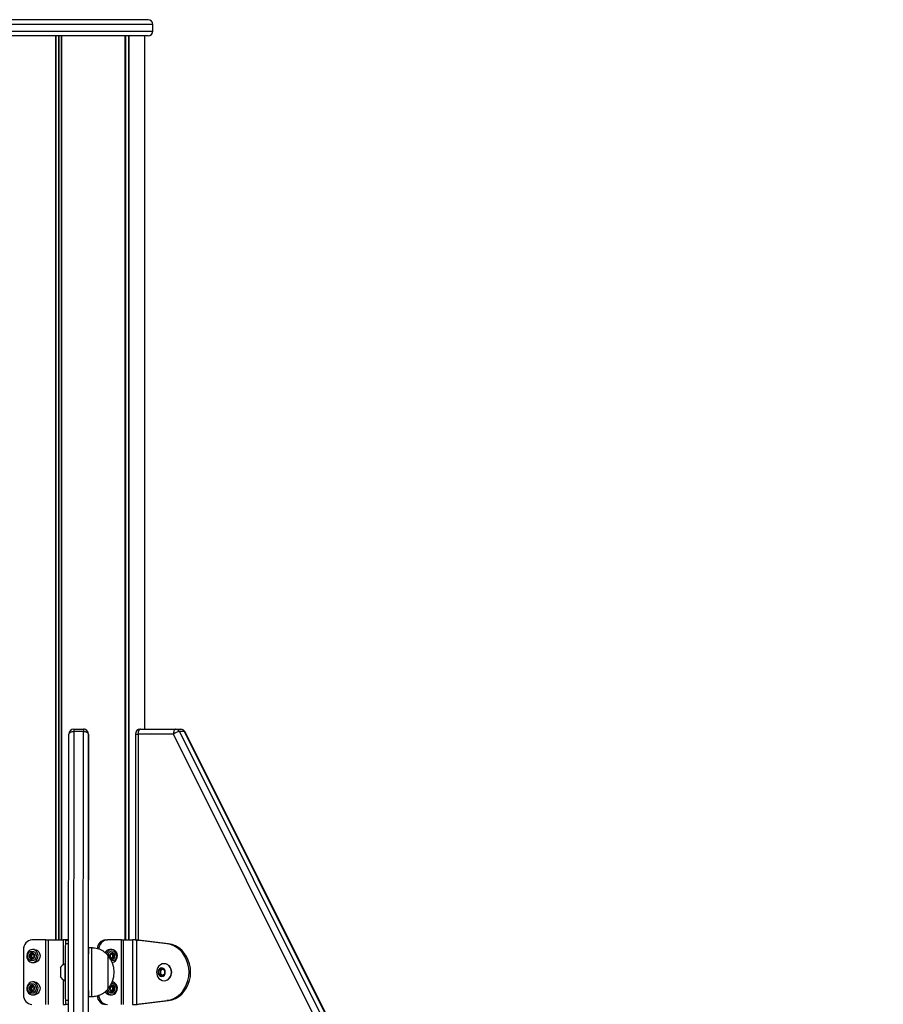
# Model space of a CAD drawing. Units: millimetres. Extents: x -144 to 8195, y -60 to 14813.
# Drawn here: x 4876 to 5409, y 14205 to 14813 of the extents above; entities that cross this region are included whole.
import ezdxf

# ---------------------------------------------------------------- set-up
doc = ezdxf.new("R2010")
doc.units = ezdxf.units.MM
doc.header["$LTSCALE"] = 50

msp = doc.modelspace()

# ---------------------------------------------------------------- linework, layer by layer
at = {"color": 7, "linetype": 'Continuous', "lineweight": 25}
for p, q in [((4955.43, 14812.82), (4862.43, 14812.82)), ((4958.43, 14805.82), (4958.43, 14809.82)), ((4955.43, 14802.82), (4862.43, 14802.82)), ((4953.43, 14374.82), (4953.43, 14802.82)), ((4905.8, 13509.07), (4906.59, 14371.82)), ((4909.58, 14373.32), (4908.8, 13510.57)), ((4915.58, 14373.32), (4909.58, 14373.32)), ((4909.59, 14374.82), (4915.59, 14374.82)), ((4914.8, 13510.57), (4915.58, 14373.32)), ((4915.59, 14374.82), (4915.62, 14374.82)), ((4918.59, 14371.82), (4917.8, 13509.07)), ((4918.63, 14371.82), (4918.59, 14371.82)), ((4918.63, 14239.82), (4918.63, 14371.82)), ((4947.73, 14371.82), (4947.73, 14244.7)), ((4971.09, 14371.82), (4949.23, 14371.82)), ((4950.73, 14374.82), (4972.6, 14374.82)), ((5402.07, 13509.07), (4971.09, 14371.82)), ((4972.6, 14374.82), (4975.6, 14374.82)), ((4974.84, 14373.32), (5405.83, 13510.57)), ((4977.85, 14373.32), (4974.84, 14373.32)), ((5408.83, 13510.57), (4977.85, 14373.32)), ((5409.27, 13510.42), (4978.29, 14373.16)), ((4892.43, 14244.82), (4883.8, 14244.82)), ((4892.43, 14244.82), (4893.81, 14244.82)), ((4892.43, 14204.82), (4892.43, 14244.82)), ((4893.81, 14244.82), (4893.81, 14204.82)), ((4893.81, 14244.82), (4902.94, 14244.82)), ((4902.94, 14244.82), (4903.26, 14244.82)), ((4904.59, 14242.32), (4904.62, 14244.64)), ((4904.62, 14244.64), (4906.47, 14244.64)), ((4929.3, 14244.82), (4930.3, 14244.82)), ((4938.95, 14244.82), (4930.3, 14244.82)), ((4938.95, 14204.82), (4938.95, 14244.82)), ((4938.95, 14244.82), (4940.06, 14244.82)), ((4940.06, 14244.82), (4940.06, 14204.82)), ((4940.06, 14244.82), (4945.89, 14244.82)), ((4945.89, 14244.82), (4945.89, 14204.82)), ((4947.45, 14244.71), (4947.45, 14244.71)), ((4967.11, 14242.32), (4948.44, 14244.64)), ((4948.44, 14205.01), (4948.44, 14244.64)), ((4948.44, 14244.64), (4949.45, 14244.64)), ((4968.11, 14242.32), (4949.45, 14244.64)), ((4968.11, 14242.32), (4967.11, 14242.32)), ((4878.61, 14238.82), (4878.61, 14210.82)), ((4882.79, 14235.85), (4883.6, 14235.85)), ((4885.31, 14238.82), (4884.07, 14238.82)), ((4884.09, 14235.96), (4884.24, 14236.15)), ((4920.59, 14239.82), (4918.59, 14239.82)), ((4933.05, 14238.82), (4931.81, 14238.82)), ((4931.9, 14235.85), (4932.21, 14235.85)), ((4932.86, 14236.17), (4933.03, 14235.96)), ((4884.07, 14230.82), (4885.31, 14230.82)), ((4884.26, 14233.48), (4884.09, 14233.68)), ((4885.22, 14233.79), (4884.9, 14233.79)), ((4904.57, 14230.07), (4904.21, 14230.07)), ((4933.03, 14233.68), (4932.87, 14233.49)), ((4934.33, 14233.79), (4933.52, 14233.79)), ((4965.48, 14230.07), (4965.29, 14230.07)), ((4962.1, 14225.98), (4963.83, 14227.13)), ((4962.1, 14223.67), (4962.1, 14225.98)), ((4963.14, 14225.98), (4962.1, 14225.98)), ((4963.83, 14222.51), (4962.1, 14223.67)), ((4963.14, 14223.67), (4962.1, 14223.67)), ((4963.14, 14225.98), (4964, 14226.55)), ((4963.14, 14224.82), (4963.14, 14225.98)), ((4963.14, 14223.67), (4963.14, 14224.82)), ((4964, 14223.09), (4963.14, 14223.67)), ((4963.83, 14227.13), (4965.56, 14225.98)), ((4965.56, 14223.67), (4963.83, 14222.51)), ((4964, 14226.55), (4964.35, 14226.78)), ((4964.35, 14222.86), (4964, 14223.09)), ((4965.56, 14225.98), (4965.56, 14223.67)), ((4885.31, 14218.82), (4884.07, 14218.82)), ((4904.21, 14219.57), (4904.57, 14219.57)), ((4965.29, 14219.57), (4965.48, 14219.57)), ((4882.79, 14215.85), (4883.6, 14215.85)), ((4884.26, 14213.48), (4884.09, 14213.68)), ((4885.22, 14213.79), (4884.9, 14213.79)), ((4931.9, 14215.85), (4932.21, 14215.85)), ((4932.86, 14216.16), (4933.03, 14215.96)), ((4933.03, 14213.68), (4932.87, 14213.49)), ((4934.33, 14213.79), (4933.52, 14213.79)), ((4884.07, 14210.82), (4885.31, 14210.82)), ((4904.62, 14205.01), (4904.59, 14207.32)), ((4904.62, 14205.01), (4906.43, 14205.01)), ((4918.59, 14209.82), (4920.59, 14209.82)), ((4918.63, 14127.59), (4918.63, 14209.82)), ((4931.81, 14210.82), (4933.05, 14210.82)), ((4948.44, 14205.01), (4967.11, 14207.32)), ((4948.44, 14205.01), (4949.45, 14205.01)), ((4949.45, 14205.01), (4968.11, 14207.32)), ((4968.11, 14207.32), (4967.11, 14207.32))]:
    msp.add_line(p, q, dxfattribs=at)
at = {"color": 8, "linetype": 'Continuous', "lineweight": 25}
for p, q in [((4958.43, 14809.82), (4859.43, 14809.82)), ((4859.43, 14805.82), (4958.43, 14805.82)), ((4898.26, 14802.82), (4898.26, 14244.82)), ((4898.41, 14802.82), (4898.41, 14244.82)), ((4900.19, 14802.82), (4900.19, 14244.82)), ((4900.45, 14802.82), (4900.45, 14244.82)), ((4901.83, 14802.82), (4901.83, 14244.82)), ((4901.96, 14802.82), (4901.96, 14244.82)), ((4941.01, 14802.82), (4941.01, 14244.82)), ((4941.08, 14802.82), (4941.08, 14244.82)), ((4941.39, 14802.82), (4941.39, 14244.82)), ((4941.57, 14802.82), (4941.57, 14244.82)), ((4943.39, 14802.82), (4943.39, 14244.82)), ((4943.51, 14802.82), (4943.51, 14244.82)), ((4947.73, 14371.82), (4949.23, 14371.82)), ((4949.23, 14371.82), (4949.23, 14244.65)), ((4902.94, 14244.82), (4902.94, 14229.37)), ((4906.47, 14242.32), (4904.59, 14242.32)), ((4902.94, 14220.28), (4902.94, 14204.82)), ((4906.44, 14207.32), (4904.59, 14207.32))]:
    msp.add_line(p, q, dxfattribs=at)
at = {"color": 7, "linetype": 'Continuous', "lineweight": 25, "flags": 128}
for points in [[(4909.58, 14373.32), (4909, 14373.29), (4908.43, 14373.21), (4907.92, 14373.07), (4907.46, 14372.88), (4907.09, 14372.66), (4906.81, 14372.4), (4906.64, 14372.11), (4906.59, 14371.82)], [(4918.59, 14371.82), (4918.53, 14372.11), (4918.36, 14372.4), (4918.08, 14372.66), (4917.7, 14372.88), (4917.25, 14373.07), (4916.73, 14373.21), (4916.17, 14373.29), (4915.58, 14373.32)], [(4950.73, 14374.82), (4950.44, 14374.76), (4950.16, 14374.59), (4949.9, 14374.32), (4949.67, 14373.94), (4949.48, 14373.49), (4949.34, 14372.97), (4949.26, 14372.41), (4949.23, 14371.82)], [(4972.6, 14374.82), (4972.3, 14374.76), (4972.02, 14374.59), (4971.76, 14374.32), (4971.53, 14373.94), (4971.35, 14373.49), (4971.21, 14372.97), (4971.12, 14372.41), (4971.09, 14371.82)], [(4904.59, 14207.32), (4904.59, 14207.78), (4904.58, 14208.61), (4904.58, 14209.78), (4904.58, 14211.28), (4904.57, 14213.06), (4904.57, 14215.1), (4904.57, 14217.34), (4904.57, 14219.74), (4904.57, 14222.26), (4904.57, 14224.82), (4904.57, 14227.39), (4904.57, 14229.9), (4904.57, 14232.31), (4904.57, 14234.55), (4904.57, 14236.58), (4904.58, 14238.37), (4904.58, 14239.86), (4904.58, 14241.03), (4904.59, 14241.86), (4904.59, 14242.32)], [(4967.11, 14207.32), (4969.3, 14207.78), (4971.41, 14208.61), (4973.39, 14209.78), (4975.2, 14211.28), (4976.81, 14213.06), (4978.17, 14215.1), (4979.26, 14217.34), (4980.06, 14219.74), (4980.55, 14222.26), (4980.71, 14224.82), (4980.55, 14227.39), (4980.06, 14229.9), (4979.26, 14232.31), (4978.17, 14234.55), (4976.81, 14236.58), (4975.2, 14238.37), (4973.39, 14239.86), (4971.41, 14241.03), (4969.3, 14241.86), (4967.11, 14242.32)], [(4968.11, 14207.32), (4970.3, 14207.78), (4972.41, 14208.61), (4974.39, 14209.78), (4976.21, 14211.28), (4977.81, 14213.06), (4979.18, 14215.1), (4980.27, 14217.34), (4981.06, 14219.74), (4981.55, 14222.26), (4981.71, 14224.82), (4981.55, 14227.39), (4981.06, 14229.9), (4980.27, 14232.31), (4979.18, 14234.55), (4977.81, 14236.58), (4976.21, 14238.37), (4974.39, 14239.86), (4972.41, 14241.03), (4970.3, 14241.86), (4968.11, 14242.32)], [(4881.07, 14232.82), (4881.72, 14231.89), (4882.57, 14231.22), (4883.55, 14230.87), (4884.59, 14230.87), (4885.57, 14231.22), (4886.42, 14231.89), (4887.07, 14232.82), (4887.44, 14233.93), (4887.52, 14235.12), (4887.29, 14236.28), (4886.78, 14237.32), (4886.02, 14238.13), (4885.09, 14238.64), (4884.07, 14238.82), (4883.05, 14238.64), (4882.12, 14238.13), (4881.36, 14237.32), (4880.85, 14236.28), (4880.62, 14235.12), (4880.7, 14233.93), (4881.07, 14232.82)], [(4886.04, 14236.34), (4886.35, 14235.35), (4886.35, 14234.29), (4886.04, 14233.3), (4885.45, 14232.49), (4884.66, 14231.96), (4883.76, 14231.78), (4882.86, 14231.96), (4882.07, 14232.49), (4881.48, 14233.3), (4881.16, 14234.29), (4881.16, 14235.35), (4881.48, 14236.34), (4882.07, 14237.15), (4882.86, 14237.68), (4883.76, 14237.87), (4884.66, 14237.68), (4885.45, 14237.15), (4886.04, 14236.34)], [(4885.24, 14235.81), (4884.8, 14236.39), (4884.2, 14236.73), (4883.54, 14236.78), (4882.9, 14236.53), (4882.4, 14236.02), (4882.11, 14235.33), (4882.06, 14234.56), (4882.28, 14233.83), (4882.72, 14233.26), (4883.32, 14232.91), (4883.98, 14232.86), (4884.61, 14233.11), (4885.11, 14233.62), (4885.41, 14234.31), (4885.45, 14235.08), (4885.24, 14235.81)], [(4884.09, 14235.96), (4884.22, 14236.04), (4884.31, 14236.08)], [(4885.31, 14238.82), (4886.33, 14238.64), (4887.26, 14238.13), (4888.02, 14237.32), (4888.53, 14236.28), (4888.76, 14235.12), (4888.69, 14233.93), (4888.31, 14232.82), (4887.67, 14231.89), (4886.81, 14231.22), (4885.83, 14230.87), (4885.31, 14230.82)], [(4918.59, 14239.82), (4918.59, 14239.81), (4918.59, 14239.55), (4918.58, 14238.94), (4918.58, 14238), (4918.58, 14236.75), (4918.57, 14235.22), (4918.57, 14233.45), (4918.57, 14231.48), (4918.57, 14229.35), (4918.57, 14227.11), (4918.57, 14224.82)], [(4920.59, 14239.82), (4920.59, 14239.81), (4920.59, 14239.55), (4920.58, 14238.94), (4920.58, 14238), (4920.58, 14236.75), (4920.57, 14235.22), (4920.57, 14233.45), (4920.57, 14231.48), (4920.57, 14229.35), (4920.57, 14227.11), (4920.57, 14224.82)], [(4933.4, 14230.84), (4933.57, 14230.87), (4934.55, 14231.22), (4935.41, 14231.89), (4936.05, 14232.82), (4936.43, 14233.93), (4936.51, 14235.12), (4936.28, 14236.28), (4935.76, 14237.32), (4935, 14238.13), (4934.07, 14238.64), (4933.05, 14238.82), (4932.03, 14238.64), (4931.1, 14238.13), (4930.34, 14237.32), (4929.82, 14236.28), (4929.77, 14236.13)], [(4930.59, 14235.32), (4930.59, 14235.28), (4930.59, 14234.92), (4930.58, 14234.22), (4930.58, 14233.2), (4930.58, 14231.9), (4930.58, 14230.35), (4930.58, 14228.62), (4930.58, 14226.75), (4930.57, 14224.82)], [(4930.59, 14235.32), (4930.59, 14235.24), (4930.59, 14234.81), (4930.58, 14234.05), (4930.58, 14232.97), (4930.58, 14231.62), (4930.58, 14230.03), (4930.58, 14228.27), (4930.58, 14226.38), (4930.57, 14224.45), (4930.58, 14222.53), (4930.58, 14220.68), (4930.58, 14218.98), (4930.58, 14217.48), (4930.58, 14216.22), (4930.58, 14215.26), (4930.59, 14214.63), (4930.59, 14214.34), (4930.59, 14214.32)], [(4934.84, 14235.81), (4934.4, 14236.39), (4933.8, 14236.73), (4933.13, 14236.78), (4932.5, 14236.53), (4932, 14236.02), (4931.7, 14235.33), (4931.66, 14234.56), (4931.88, 14233.83), (4932.32, 14233.26), (4932.91, 14232.91), (4933.58, 14232.86), (4934.21, 14233.11), (4934.72, 14233.62), (4935.01, 14234.31), (4935.05, 14235.08), (4934.84, 14235.81)], [(4932.79, 14236.08), (4932.9, 14236.04), (4933.03, 14235.96)], [(4935.64, 14236.34), (4935.96, 14235.35), (4935.96, 14234.29), (4935.64, 14233.3), (4935.05, 14232.49), (4934.26, 14231.96), (4933.36, 14231.78), (4932.96, 14231.81)], [(4884.32, 14233.56), (4884.22, 14233.61), (4884.09, 14233.68)], [(4904.21, 14224.82), (4904.21, 14226.18), (4904.21, 14227.45), (4904.21, 14228.53), (4904.21, 14229.37), (4904.21, 14229.89), (4904.21, 14230.07)], [(4933.03, 14233.68), (4932.9, 14233.61), (4932.8, 14233.57)], [(4969.83, 14224.82), (4969.68, 14226.18), (4969.22, 14227.45), (4968.5, 14228.53), (4967.56, 14229.37), (4966.47, 14229.89), (4965.29, 14230.07), (4964.12, 14229.89), (4963.02, 14229.37), (4962.19, 14228.65)], [(4904.21, 14219.57), (4904.21, 14219.75), (4904.21, 14220.28), (4904.21, 14221.11), (4904.21, 14222.2), (4904.21, 14223.46), (4904.21, 14224.82)], [(4918.57, 14224.82), (4918.57, 14222.53), (4918.57, 14220.3), (4918.57, 14218.17), (4918.57, 14216.19), (4918.57, 14214.42), (4918.58, 14212.89), (4918.58, 14211.64), (4918.58, 14210.71), (4918.59, 14210.1), (4918.59, 14209.83), (4918.59, 14209.82)], [(4920.57, 14224.82), (4920.57, 14222.53), (4920.57, 14220.3), (4920.57, 14218.17), (4920.57, 14216.19), (4920.57, 14214.42), (4920.58, 14212.89), (4920.58, 14211.64), (4920.58, 14210.71), (4920.59, 14210.1), (4920.59, 14209.83), (4920.59, 14209.82)], [(4930.57, 14224.82), (4930.58, 14222.89), (4930.58, 14221.03), (4930.58, 14219.29), (4930.58, 14217.75), (4930.58, 14216.44), (4930.58, 14215.42), (4930.59, 14214.72), (4930.59, 14214.37), (4930.59, 14214.32)], [(4966.1, 14224.82), (4965.94, 14225.77), (4965.51, 14226.59), (4964.84, 14227.17), (4964.04, 14227.44), (4963.21, 14227.35), (4962.46, 14226.92), (4961.9, 14226.2), (4961.59, 14225.3), (4961.59, 14224.34), (4961.9, 14223.44), (4962.46, 14222.73), (4963.21, 14222.3), (4964.04, 14222.21), (4964.84, 14222.47), (4965.51, 14223.05), (4965.94, 14223.87), (4966.1, 14224.82)], [(4962.19, 14220.99), (4963.02, 14220.28), (4964.12, 14219.75), (4965.29, 14219.57), (4966.47, 14219.75), (4967.56, 14220.28), (4968.5, 14221.11), (4969.22, 14222.2), (4969.68, 14223.46), (4969.83, 14224.82)], [(4964.4, 14226.75), (4964.21, 14226.67), (4964, 14226.55)], [(4964, 14223.09), (4964.21, 14222.97), (4964.4, 14222.9)], [(4881.07, 14212.82), (4881.72, 14211.89), (4882.57, 14211.22), (4883.55, 14210.87), (4884.59, 14210.87), (4885.57, 14211.22), (4886.42, 14211.89), (4887.07, 14212.82), (4887.44, 14213.93), (4887.52, 14215.12), (4887.29, 14216.28), (4886.78, 14217.32), (4886.02, 14218.13), (4885.09, 14218.64), (4884.07, 14218.82), (4883.05, 14218.64), (4882.12, 14218.13), (4881.36, 14217.32), (4880.85, 14216.28), (4880.62, 14215.12), (4880.7, 14213.93), (4881.07, 14212.82)], [(4886.04, 14216.34), (4886.35, 14215.35), (4886.35, 14214.29), (4886.04, 14213.3), (4885.45, 14212.49), (4884.66, 14211.96), (4883.76, 14211.78), (4882.86, 14211.96), (4882.07, 14212.49), (4881.48, 14213.3), (4881.16, 14214.29), (4881.16, 14215.35), (4881.48, 14216.34), (4882.07, 14217.15), (4882.86, 14217.68), (4883.76, 14217.87), (4884.66, 14217.68), (4885.45, 14217.15), (4886.04, 14216.34)], [(4885.31, 14218.82), (4886.33, 14218.64), (4887.26, 14218.13), (4888.02, 14217.32), (4888.53, 14216.28), (4888.76, 14215.12), (4888.69, 14213.93), (4888.31, 14212.82), (4887.67, 14211.89), (4886.81, 14211.22), (4885.83, 14210.87), (4885.31, 14210.82)], [(4929.77, 14213.51), (4930.05, 14212.82), (4930.69, 14211.89), (4931.54, 14211.22), (4932.53, 14210.87), (4933.57, 14210.87), (4934.55, 14211.22), (4935.41, 14211.89), (4936.05, 14212.82), (4936.43, 14213.93), (4936.51, 14215.12), (4936.28, 14216.28), (4935.76, 14217.32), (4935, 14218.13), (4934.07, 14218.64), (4933.4, 14218.8)], [(4885.24, 14215.81), (4884.8, 14216.39), (4884.2, 14216.73), (4883.54, 14216.78), (4882.9, 14216.53), (4882.4, 14216.02), (4882.11, 14215.33), (4882.06, 14214.56), (4882.28, 14213.84), (4882.72, 14213.26), (4883.32, 14212.91), (4883.98, 14212.86), (4884.61, 14213.11), (4885.11, 14213.62), (4885.41, 14214.31), (4885.45, 14215.08), (4885.24, 14215.81)], [(4884.09, 14215.96), (4884.22, 14216.04), (4884.31, 14216.08)], [(4884.32, 14213.56), (4884.22, 14213.61), (4884.09, 14213.68)], [(4935.64, 14216.34), (4935.96, 14215.35), (4935.96, 14214.29), (4935.64, 14213.3), (4935.05, 14212.49), (4934.26, 14211.96), (4933.36, 14211.78), (4932.46, 14211.96), (4931.66, 14212.49), (4931.07, 14213.3), (4930.76, 14214.29), (4930.74, 14214.49)], [(4934.84, 14215.81), (4934.4, 14216.39), (4933.8, 14216.73), (4933.13, 14216.78), (4932.5, 14216.53), (4932, 14216.02), (4931.7, 14215.33), (4931.66, 14214.56), (4931.88, 14213.84), (4932.32, 14213.26), (4932.91, 14212.91), (4933.58, 14212.86), (4934.21, 14213.11), (4934.72, 14213.62), (4935.01, 14214.31), (4935.05, 14215.08), (4934.84, 14215.81)], [(4932.79, 14216.08), (4932.9, 14216.04), (4933.03, 14215.96)], [(4933.03, 14213.68), (4932.9, 14213.61), (4932.8, 14213.57)]]:
    msp.add_lwpolyline(points, dxfattribs=at)
at = {"color": 7, "linetype": 'Continuous', "lineweight": 25}
for centre, radius, start, end in [((4955.43, 14809.82), 3, 0, 90), ((4955.43, 14805.82), 3, 270, 0), ((4909.59, 14371.82), 3, 90.00549, 179.99906), ((5086.81, 14373.59), 177.23, 179.60271, 180.08768), ((5092.81, 14373.59), 177.23, 179.60271, 180.08768), ((4915.59, 14371.82), 3, 0.00094, 89.99451), ((4915.62, 14371.82), 3, 359.99645, 89.999), ((4950.73, 14371.82), 3, 90, 180), ((4976.06, 14364.83), 8.58, 98.17553, 125.40971), ((4972.51, 14372.26), 2.56, 24.42034, 88.14345), ((4975.6, 14371.82), 3, 26.54422, 90), ((4975.52, 14372.26), 2.56, 24.41803, 88.14576), ((4884.23, 14239.2), 5.64, 94.43252, 183.83118), ((4929.7, 14239.25), 5.59, 94.16907, 179.37176), ((4930.73, 14239.2), 5.64, 94.37128, 183.79094), ((4884.38, 14234.82), 2.24, 153.81604, 206.18396), ((4883.91, 14235.11), 1.69, 93.49588, 155.5551), ((4884.89, 14234.85), 1.36, 125.60621, 181.28286), ((4931.93, 14235.39), 3.43, 92.0369, 153.46772), ((4918.81, 14224.82), 15.78, 318.29116, 41.70884), ((4933.32, 14235.2), 2.59, 26.17724, 181.0079), ((4932.24, 14234.85), 1.36, 358.71929, 54.46831), ((4933.21, 14235.11), 1.69, 24.51382, 86.54176), ((4932.75, 14234.82), 2.23, 333.75268, 26.24732), ((4883.91, 14234.53), 1.69, 204.46124, 266.48778), ((4884.89, 14234.79), 1.36, 178.6984, 234.39337), ((4906.29, 14224.82), 5.65, 111.61024, 152.29927), ((4932.24, 14234.79), 1.36, 305.5321, 1.29948), ((4933.21, 14234.54), 1.69, 273.47457, 335.46986), ((4965.1, 14225.15), 4.93, 356.16456, 85.57201), ((5225.64, 14225.63), 324.35, 179.67968, 180.14338), ((5303.09, 14224.13), 401.8, 179.90131, 180.27563), ((4966.33, 14224.82), 5.65, 137.27189, 222.72811), ((4965.21, 14224.87), 2.07, 125.58032, 181.32744), ((4965.21, 14224.77), 2.07, 178.67256, 234.41968), ((4965.1, 14224.49), 4.93, 274.42799, 3.83544), ((4906.29, 14224.82), 5.65, 207.70073, 248.38976), ((4933.33, 14215.33), 2.52, 23.60302, 98.45123), ((4884.38, 14214.82), 2.24, 153.81604, 206.18396), ((4883.91, 14215.11), 1.69, 93.51222, 155.53876), ((4883.91, 14214.53), 1.69, 204.46124, 266.48778), ((4884.89, 14214.85), 1.36, 125.60621, 181.28286), ((4884.89, 14214.79), 1.36, 178.6984, 234.39337), ((4931.9, 14214.21), 3.39, 204.21946, 268.45081), ((4932.24, 14214.85), 1.36, 358.71929, 54.46831), ((4932.24, 14214.79), 1.36, 305.5321, 1.29948), ((4933.21, 14215.11), 1.69, 24.53014, 86.52543), ((4933.21, 14214.54), 1.69, 273.47457, 335.46986), ((4932.75, 14214.82), 2.23, 333.75268, 26.24732), ((4884.23, 14210.45), 5.64, 176.16882, 265.56748), ((4929.7, 14210.4), 5.59, 180.66391, 265.83219), ((4930.73, 14210.45), 5.64, 176.20906, 265.62872)]:
    msp.add_arc(centre, radius, start, end, dxfattribs=at)
at = {"color": 8, "linetype": 'Continuous', "lineweight": 25}
msp.add_arc((4977.95, 14372.91), 0.422, 36.55358, 103.29911, dxfattribs=at)
at = {"color": 7, "linetype": 'Continuous', "lineweight": 25}
for points, knots in [([(4904.62, 14244.64), (4904.6, 14244.65), (4904.55, 14244.68), (4904.18, 14244.73), (4903.63, 14244.78), (4903.17, 14244.81), (4902.94, 14244.82)], [0, 0, 0, 0, 0.249981, 0.500013, 0.75001, 1, 1, 1, 1]), ([(4906.62, 14244.64), (4906.58, 14244.65), (4906.48, 14244.68), (4905.73, 14244.73), (4904.63, 14244.78), (4903.71, 14244.81), (4903.26, 14244.82)], [0, 0, 0, 0, 0.249997, 0.500002, 0.749969, 1, 1, 1, 1]), ([(4948.44, 14244.64), (4948.23, 14244.65), (4947.79, 14244.68), (4947.07, 14244.73), (4946.39, 14244.78), (4946.06, 14244.81), (4945.89, 14244.82)], [0, 0, 0, 0, 0.249999, 0.499991, 0.750002, 1, 1, 1, 1]), ([(4949.45, 14244.64), (4949.01, 14244.65), (4948.38, 14244.68), (4947.68, 14244.7), (4947.45, 14244.71)], [0, 0, 0, 0, 0.677324, 1, 1, 1, 1]), ([(4882.37, 14235.81), (4882.37, 14235.81), (4882.36, 14235.79), (4882.36, 14235.77), (4882.37, 14235.74), (4882.38, 14235.69), (4882.45, 14235.55), (4882.58, 14235.32), (4882.72, 14234.99), (4882.7, 14234.55), (4882.52, 14234.23), (4882.4, 14233.99), (4882.36, 14233.9), (4882.36, 14233.85), (4882.37, 14233.84), (4882.37, 14233.83)], [0, 0, 0, 0, 0.006238, 0.017776, 0.031507, 0.048154, 0.098408, 0.252418, 0.425602, 0.594002, 0.846898, 0.943979, 0.980021, 0.990639, 1, 1, 1, 1]), ([(4883.85, 14236.8), (4883.84, 14236.8), (4883.83, 14236.79), (4883.79, 14236.76), (4883.7, 14236.61), (4883.58, 14236.3), (4883.31, 14235.91), (4882.88, 14235.83), (4882.59, 14235.86), (4882.42, 14235.85), (4882.38, 14235.83), (4882.37, 14235.82), (4882.37, 14235.81)], [0, 0, 0, 0, 0.011138, 0.024134, 0.071215, 0.271751, 0.499925, 0.728127, 0.928656, 0.975665, 0.988852, 1, 1, 1, 1]), ([(4883.52, 14234.82), (4883.49, 14234.97), (4883.44, 14235.26), (4883.27, 14235.53), (4883.19, 14235.7), (4883.17, 14235.76), (4883.17, 14235.79), (4883.18, 14235.82), (4883.2, 14235.83), (4883.24, 14235.85), (4883.29, 14235.86), (4883.33, 14235.86), (4883.35, 14235.85)], [0, 0, 0, 0, 0.350618, 0.673365, 0.775938, 0.804925, 0.827976, 0.843665, 0.860201, 0.879218, 0.958176, 1, 1, 1, 1]), ([(4883.6, 14235.85), (4883.63, 14235.85), (4883.8, 14235.85), (4883.95, 14235.91), (4884.09, 14235.96)], [0, 0, 0, 0, 0.144807, 1, 1, 1, 1]), ([(4885.33, 14235.81), (4885.32, 14235.82), (4885.31, 14235.83), (4885.28, 14235.85), (4885.19, 14235.86), (4884.96, 14235.85), (4884.63, 14235.83), (4884.28, 14236.04), (4884.11, 14236.34), (4884, 14236.59), (4883.93, 14236.74), (4883.89, 14236.78), (4883.87, 14236.8), (4883.85, 14236.8), (4883.85, 14236.8)], [0, 0, 0, 0, 0.012145, 0.02659, 0.05622, 0.153209, 0.406137, 0.574429, 0.747662, 0.901723, 0.962723, 0.97988, 0.993819, 1, 1, 1, 1]), ([(4885.33, 14233.83), (4885.33, 14233.84), (4885.34, 14233.85), (4885.34, 14233.87), (4885.33, 14233.9), (4885.31, 14233.96), (4885.25, 14234.1), (4885.12, 14234.32), (4884.98, 14234.65), (4884.99, 14235.1), (4885.17, 14235.42), (4885.3, 14235.65), (4885.33, 14235.75), (4885.34, 14235.79), (4885.33, 14235.8), (4885.33, 14235.81)], [0, 0, 0, 0, 0.006238, 0.017775, 0.031724, 0.04837, 0.098427, 0.252434, 0.425614, 0.594011, 0.846902, 0.94398, 0.980021, 0.990639, 1, 1, 1, 1]), ([(4930.59, 14235.32), (4930.32, 14235.61), (4929.59, 14236.39), (4928.31, 14237.47), (4926.71, 14238.44), (4925.07, 14239.12), (4923.32, 14239.55), (4921.82, 14239.73), (4920.89, 14239.8), (4920.59, 14239.82)], [0, 0, 0, 0, 0.104758, 0.283143, 0.443857, 0.598134, 0.754033, 0.919775, 1, 1, 1, 1]), ([(4931.79, 14235.81), (4931.78, 14235.81), (4931.78, 14235.79), (4931.78, 14235.77), (4931.78, 14235.74), (4931.8, 14235.69), (4931.87, 14235.55), (4932, 14235.32), (4932.14, 14234.99), (4932.12, 14234.55), (4931.94, 14234.23), (4931.81, 14233.99), (4931.78, 14233.9), (4931.78, 14233.85), (4931.78, 14233.84), (4931.79, 14233.83)], [0, 0, 0, 0, 0.006236, 0.017774, 0.031488, 0.048165, 0.098406, 0.252414, 0.425604, 0.594009, 0.846886, 0.943983, 0.980022, 0.99064, 1, 1, 1, 1]), ([(4933.27, 14236.8), (4933.26, 14236.8), (4933.25, 14236.79), (4933.21, 14236.76), (4933.12, 14236.61), (4933, 14236.3), (4932.72, 14235.91), (4932.31, 14235.84), (4932.06, 14235.85), (4931.95, 14235.85)], [0, 0, 0, 0, 0.012308, 0.026764, 0.07877, 0.300708, 0.553256, 0.805761, 1, 1, 1, 1]), ([(4933.03, 14235.96), (4933.08, 14235.94), (4933.28, 14235.83), (4933.57, 14235.85), (4933.81, 14235.86), (4933.9, 14235.85), (4933.93, 14235.83), (4933.94, 14235.81), (4933.95, 14235.78), (4933.95, 14235.74), (4933.91, 14235.65), (4933.79, 14235.42), (4933.63, 14235.14), (4933.61, 14234.89), (4933.6, 14234.82)], [0, 0, 0, 0, 0.094442, 0.347097, 0.443967, 0.48007, 0.490775, 0.500131, 0.512091, 0.526511, 0.556081, 0.65308, 0.9057, 1, 1, 1, 1]), ([(4934.75, 14235.81), (4934.75, 14235.82), (4934.74, 14235.83), (4934.7, 14235.85), (4934.61, 14235.86), (4934.38, 14235.85), (4934.05, 14235.83), (4933.7, 14236.04), (4933.53, 14236.34), (4933.42, 14236.59), (4933.35, 14236.74), (4933.31, 14236.78), (4933.28, 14236.8), (4933.27, 14236.8), (4933.27, 14236.8)], [0, 0, 0, 0, 0.012138, 0.026568, 0.056252, 0.153208, 0.406086, 0.574457, 0.747667, 0.901728, 0.962757, 0.979903, 0.993827, 1, 1, 1, 1]), ([(4934.75, 14233.83), (4934.75, 14233.84), (4934.76, 14233.85), (4934.76, 14233.87), (4934.75, 14233.9), (4934.73, 14233.96), (4934.67, 14234.1), (4934.54, 14234.32), (4934.4, 14234.65), (4934.42, 14235.1), (4934.59, 14235.42), (4934.72, 14235.65), (4934.76, 14235.75), (4934.76, 14235.79), (4934.75, 14235.8), (4934.75, 14235.81)], [0, 0, 0, 0, 0.006236, 0.017774, 0.031705, 0.048382, 0.098425, 0.25243, 0.425616, 0.594017, 0.846889, 0.943985, 0.980022, 0.99064, 1, 1, 1, 1]), ([(4882.37, 14233.83), (4882.37, 14233.83), (4882.38, 14233.81), (4882.42, 14233.8), (4882.5, 14233.78), (4882.74, 14233.8), (4883.07, 14233.81), (4883.41, 14233.6), (4883.59, 14233.3), (4883.7, 14233.06), (4883.77, 14232.91), (4883.81, 14232.86), (4883.83, 14232.85), (4883.84, 14232.85), (4883.85, 14232.85)], [0, 0, 0, 0, 0.012144, 0.026588, 0.056213, 0.153189, 0.406087, 0.574463, 0.747499, 0.901734, 0.962727, 0.979883, 0.993819, 1, 1, 1, 1]), ([(4884.09, 14233.68), (4884.04, 14233.71), (4883.84, 14233.81), (4883.55, 14233.79), (4883.31, 14233.79), (4883.22, 14233.8), (4883.19, 14233.82), (4883.18, 14233.84), (4883.17, 14233.86), (4883.18, 14233.9), (4883.21, 14234), (4883.34, 14234.23), (4883.49, 14234.5), (4883.52, 14234.75), (4883.52, 14234.82)], [0, 0, 0, 0, 0.094424, 0.347143, 0.443918, 0.480056, 0.490686, 0.500044, 0.512028, 0.526453, 0.556017, 0.652968, 0.905525, 1, 1, 1, 1]), ([(4883.85, 14232.85), (4883.86, 14232.85), (4883.87, 14232.85), (4883.91, 14232.88), (4884, 14233.04), (4884.12, 14233.34), (4884.39, 14233.74), (4884.8, 14233.8), (4885.05, 14233.79), (4885.16, 14233.79)], [0, 0, 0, 0, 0.012323, 0.026704, 0.078803, 0.300707, 0.553194, 0.805712, 1, 1, 1, 1]), ([(4931.79, 14233.83), (4931.79, 14233.83), (4931.8, 14233.81), (4931.83, 14233.8), (4931.92, 14233.78), (4932.16, 14233.8), (4932.49, 14233.81), (4932.83, 14233.6), (4933.01, 14233.3), (4933.12, 14233.06), (4933.19, 14232.91), (4933.23, 14232.86), (4933.25, 14232.85), (4933.26, 14232.85), (4933.27, 14232.85)], [0, 0, 0, 0, 0.012136, 0.026564, 0.056246, 0.153093, 0.406037, 0.574492, 0.747504, 0.90174, 0.962763, 0.979905, 0.993828, 1, 1, 1, 1]), ([(4933.52, 14233.79), (4933.49, 14233.79), (4933.33, 14233.8), (4933.17, 14233.74), (4933.03, 14233.68)], [0, 0, 0, 0, 0.144643, 1, 1, 1, 1]), ([(4933.27, 14232.85), (4933.27, 14232.85), (4933.29, 14232.85), (4933.33, 14232.88), (4933.42, 14233.04), (4933.54, 14233.35), (4933.81, 14233.74), (4934.24, 14233.81), (4934.53, 14233.78), (4934.69, 14233.79), (4934.74, 14233.81), (4934.75, 14233.83), (4934.75, 14233.83)], [0, 0, 0, 0, 0.011123, 0.024108, 0.071167, 0.271744, 0.499919, 0.728214, 0.928673, 0.975684, 0.988858, 1, 1, 1, 1]), ([(4933.6, 14234.82), (4933.63, 14234.67), (4933.68, 14234.39), (4933.85, 14234.12), (4933.93, 14233.94), (4933.95, 14233.88), (4933.95, 14233.85), (4933.94, 14233.83), (4933.93, 14233.81), (4933.89, 14233.79), (4933.83, 14233.79), (4933.79, 14233.79), (4933.77, 14233.79)], [0, 0, 0, 0, 0.350929, 0.673676, 0.776135, 0.805153, 0.828199, 0.843882, 0.860155, 0.879455, 0.958241, 1, 1, 1, 1]), ([(4882.37, 14215.81), (4882.37, 14215.81), (4882.36, 14215.79), (4882.36, 14215.77), (4882.37, 14215.74), (4882.38, 14215.69), (4882.45, 14215.55), (4882.58, 14215.32), (4882.72, 14214.99), (4882.7, 14214.55), (4882.52, 14214.23), (4882.4, 14213.99), (4882.36, 14213.9), (4882.36, 14213.85), (4882.37, 14213.84), (4882.37, 14213.84)], [0, 0, 0, 0, 0.006238, 0.017775, 0.031507, 0.048362, 0.098419, 0.252427, 0.425609, 0.594007, 0.8469, 0.943979, 0.980021, 0.990639, 1, 1, 1, 1]), ([(4883.85, 14216.8), (4883.84, 14216.8), (4883.83, 14216.79), (4883.79, 14216.76), (4883.7, 14216.61), (4883.58, 14216.3), (4883.31, 14215.91), (4882.88, 14215.83), (4882.59, 14215.86), (4882.42, 14215.85), (4882.38, 14215.83), (4882.37, 14215.82), (4882.37, 14215.81)], [0, 0, 0, 0, 0.011138, 0.024134, 0.071215, 0.271751, 0.499925, 0.728127, 0.928656, 0.975665, 0.988852, 1, 1, 1, 1]), ([(4882.37, 14213.84), (4882.37, 14213.83), (4882.38, 14213.81), (4882.42, 14213.8), (4882.5, 14213.78), (4882.74, 14213.8), (4883.07, 14213.81), (4883.41, 14213.6), (4883.59, 14213.3), (4883.7, 14213.06), (4883.77, 14212.91), (4883.81, 14212.86), (4883.83, 14212.85), (4883.84, 14212.85), (4883.85, 14212.85)], [0, 0, 0, 0, 0.012144, 0.026589, 0.056215, 0.153195, 0.406087, 0.574468, 0.747685, 0.901731, 0.962726, 0.979882, 0.993819, 1, 1, 1, 1]), ([(4883.52, 14214.82), (4883.49, 14214.97), (4883.44, 14215.26), (4883.27, 14215.53), (4883.19, 14215.7), (4883.17, 14215.76), (4883.17, 14215.79), (4883.18, 14215.82), (4883.2, 14215.83), (4883.24, 14215.85), (4883.29, 14215.86), (4883.33, 14215.86), (4883.35, 14215.85)], [0, 0, 0, 0, 0.350618, 0.673365, 0.775938, 0.804925, 0.827976, 0.843665, 0.860201, 0.879218, 0.958176, 1, 1, 1, 1]), ([(4884.09, 14213.68), (4884.04, 14213.71), (4883.84, 14213.81), (4883.55, 14213.79), (4883.31, 14213.79), (4883.22, 14213.8), (4883.19, 14213.82), (4883.18, 14213.84), (4883.17, 14213.86), (4883.18, 14213.9), (4883.21, 14214), (4883.34, 14214.23), (4883.49, 14214.5), (4883.52, 14214.75), (4883.52, 14214.82)], [0, 0, 0, 0, 0.0944254, 0.3471332, 0.4439112, 0.4800491, 0.4906796, 0.5000374, 0.5120219, 0.5264467, 0.5560113, 0.6529631, 0.9055242, 1, 1, 1, 1]), ([(4883.6, 14215.85), (4883.63, 14215.85), (4883.8, 14215.85), (4883.95, 14215.91), (4884.09, 14215.96)], [0, 0, 0, 0, 0.144807, 1, 1, 1, 1]), ([(4885.33, 14215.81), (4885.32, 14215.82), (4885.31, 14215.83), (4885.28, 14215.85), (4885.19, 14215.86), (4884.96, 14215.85), (4884.63, 14215.83), (4884.28, 14216.04), (4884.11, 14216.34), (4884, 14216.59), (4883.93, 14216.74), (4883.89, 14216.78), (4883.87, 14216.8), (4883.85, 14216.8), (4883.85, 14216.8)], [0, 0, 0, 0, 0.012144, 0.026588, 0.056215, 0.153195, 0.406087, 0.574467, 0.747685, 0.901732, 0.962727, 0.979882, 0.99382, 1, 1, 1, 1]), ([(4883.85, 14212.85), (4883.86, 14212.85), (4883.87, 14212.85), (4883.91, 14212.88), (4884, 14213.04), (4884.12, 14213.34), (4884.39, 14213.74), (4884.8, 14213.8), (4885.05, 14213.79), (4885.16, 14213.79)], [0, 0, 0, 0, 0.012323, 0.026704, 0.078803, 0.300707, 0.553194, 0.805712, 1, 1, 1, 1]), ([(4885.33, 14213.84), (4885.33, 14213.84), (4885.34, 14213.85), (4885.34, 14213.87), (4885.33, 14213.9), (4885.31, 14213.96), (4885.25, 14214.1), (4885.12, 14214.32), (4884.98, 14214.65), (4884.99, 14215.1), (4885.17, 14215.42), (4885.3, 14215.65), (4885.33, 14215.75), (4885.34, 14215.79), (4885.33, 14215.8), (4885.33, 14215.81)], [0, 0, 0, 0, 0.006238, 0.017775, 0.031507, 0.048362, 0.098419, 0.252428, 0.425609, 0.594008, 0.8469, 0.943979, 0.980021, 0.990639, 1, 1, 1, 1]), ([(4920.59, 14209.82), (4921.36, 14209.88), (4922.75, 14210), (4924.69, 14210.41), (4926.39, 14211.05), (4927.98, 14211.95), (4929.4, 14213.06), (4930.21, 14213.92), (4930.59, 14214.32)], [0, 0, 0, 0, 0.205755, 0.368084, 0.526261, 0.68527, 0.853121, 1, 1, 1, 1]), ([(4931.79, 14215.81), (4931.78, 14215.81), (4931.78, 14215.79), (4931.78, 14215.77), (4931.78, 14215.74), (4931.8, 14215.69), (4931.87, 14215.55), (4932, 14215.32), (4932.14, 14214.99), (4932.12, 14214.55), (4931.94, 14214.23), (4931.81, 14213.99), (4931.78, 14213.9), (4931.78, 14213.85), (4931.78, 14213.84), (4931.79, 14213.84)], [0, 0, 0, 0, 0.006236, 0.017774, 0.031488, 0.048372, 0.098416, 0.252423, 0.425611, 0.594014, 0.846887, 0.943984, 0.980022, 0.99064, 1, 1, 1, 1]), ([(4931.79, 14213.84), (4931.79, 14213.83), (4931.8, 14213.81), (4931.83, 14213.8), (4931.92, 14213.78), (4932.16, 14213.8), (4932.49, 14213.81), (4932.83, 14213.6), (4933.01, 14213.3), (4933.12, 14213.06), (4933.19, 14212.91), (4933.23, 14212.86), (4933.25, 14212.85), (4933.26, 14212.85), (4933.27, 14212.85)], [0, 0, 0, 0, 0.012137, 0.026565, 0.056248, 0.153099, 0.406036, 0.574496, 0.74769, 0.901737, 0.962762, 0.979905, 0.993828, 1, 1, 1, 1]), ([(4933.27, 14216.8), (4933.26, 14216.8), (4933.25, 14216.79), (4933.21, 14216.76), (4933.12, 14216.61), (4933, 14216.3), (4932.72, 14215.91), (4932.31, 14215.84), (4932.06, 14215.85), (4931.95, 14215.85)], [0, 0, 0, 0, 0.012308, 0.026764, 0.07877, 0.300708, 0.553256, 0.805761, 1, 1, 1, 1]), ([(4933.03, 14215.96), (4933.08, 14215.93), (4933.28, 14215.83), (4933.57, 14215.85), (4933.81, 14215.86), (4933.9, 14215.85), (4933.93, 14215.83), (4933.94, 14215.81), (4933.95, 14215.78), (4933.95, 14215.74), (4933.91, 14215.65), (4933.79, 14215.42), (4933.63, 14215.14), (4933.61, 14214.89), (4933.6, 14214.82)], [0, 0, 0, 0, 0.094517, 0.347141, 0.444004, 0.480105, 0.490809, 0.500164, 0.512124, 0.526543, 0.556111, 0.653103, 0.905706, 1, 1, 1, 1]), ([(4933.52, 14213.79), (4933.49, 14213.79), (4933.33, 14213.8), (4933.17, 14213.74), (4933.03, 14213.68)], [0, 0, 0, 0, 0.144643, 1, 1, 1, 1]), ([(4934.75, 14215.81), (4934.75, 14215.82), (4934.74, 14215.83), (4934.7, 14215.85), (4934.61, 14215.86), (4934.38, 14215.85), (4934.05, 14215.83), (4933.7, 14216.04), (4933.53, 14216.34), (4933.42, 14216.59), (4933.35, 14216.74), (4933.31, 14216.78), (4933.28, 14216.8), (4933.27, 14216.8), (4933.27, 14216.8)], [0, 0, 0, 0, 0.012137, 0.026565, 0.056247, 0.153194, 0.406036, 0.574496, 0.74769, 0.901737, 0.962761, 0.979905, 0.993827, 1, 1, 1, 1]), ([(4933.27, 14212.85), (4933.27, 14212.85), (4933.29, 14212.85), (4933.33, 14212.88), (4933.42, 14213.04), (4933.54, 14213.35), (4933.81, 14213.74), (4934.24, 14213.81), (4934.53, 14213.78), (4934.69, 14213.79), (4934.74, 14213.81), (4934.75, 14213.83), (4934.75, 14213.84)], [0, 0, 0, 0, 0.011123, 0.024107, 0.071165, 0.271735, 0.499902, 0.728189, 0.928643, 0.975685, 0.988859, 1, 1, 1, 1]), ([(4933.6, 14214.82), (4933.63, 14214.67), (4933.68, 14214.39), (4933.85, 14214.12), (4933.93, 14213.94), (4933.95, 14213.88), (4933.95, 14213.85), (4933.94, 14213.83), (4933.93, 14213.81), (4933.89, 14213.79), (4933.83, 14213.79), (4933.79, 14213.79), (4933.77, 14213.79)], [0, 0, 0, 0, 0.350878, 0.673579, 0.776024, 0.805037, 0.828081, 0.843761, 0.860279, 0.879415, 0.958245, 1, 1, 1, 1]), ([(4934.75, 14213.84), (4934.75, 14213.84), (4934.76, 14213.85), (4934.76, 14213.87), (4934.75, 14213.9), (4934.73, 14213.96), (4934.67, 14214.1), (4934.54, 14214.32), (4934.4, 14214.65), (4934.42, 14215.1), (4934.59, 14215.42), (4934.72, 14215.65), (4934.76, 14215.75), (4934.76, 14215.79), (4934.75, 14215.8), (4934.75, 14215.81)], [0, 0, 0, 0, 0.006236, 0.017774, 0.031488, 0.048373, 0.098416, 0.252423, 0.425611, 0.594013, 0.846888, 0.943984, 0.980022, 0.99064, 1, 1, 1, 1]), ([(4902.94, 14204.82), (4903.17, 14204.84), (4903.63, 14204.87), (4904.18, 14204.91), (4904.55, 14204.96), (4904.6, 14204.99), (4904.62, 14205.01)], [0, 0, 0, 0, 0.24999, 0.499987, 0.750019, 1, 1, 1, 1]), ([(4945.89, 14204.82), (4946.06, 14204.84), (4946.39, 14204.87), (4947.07, 14204.91), (4947.79, 14204.96), (4948.23, 14204.99), (4948.44, 14205.01)], [0, 0, 0, 0, 0.249998, 0.500009, 0.750001, 1, 1, 1, 1]), ([(4947.45, 14204.94), (4947.68, 14204.95), (4948.38, 14204.97), (4949.01, 14204.99), (4949.45, 14205.01)], [0, 0, 0, 0, 0.322676, 1, 1, 1, 1])]:
    msp.add_open_spline(points, degree=3, knots=knots, dxfattribs=at)

doc.saveas('drawing.dxf')
